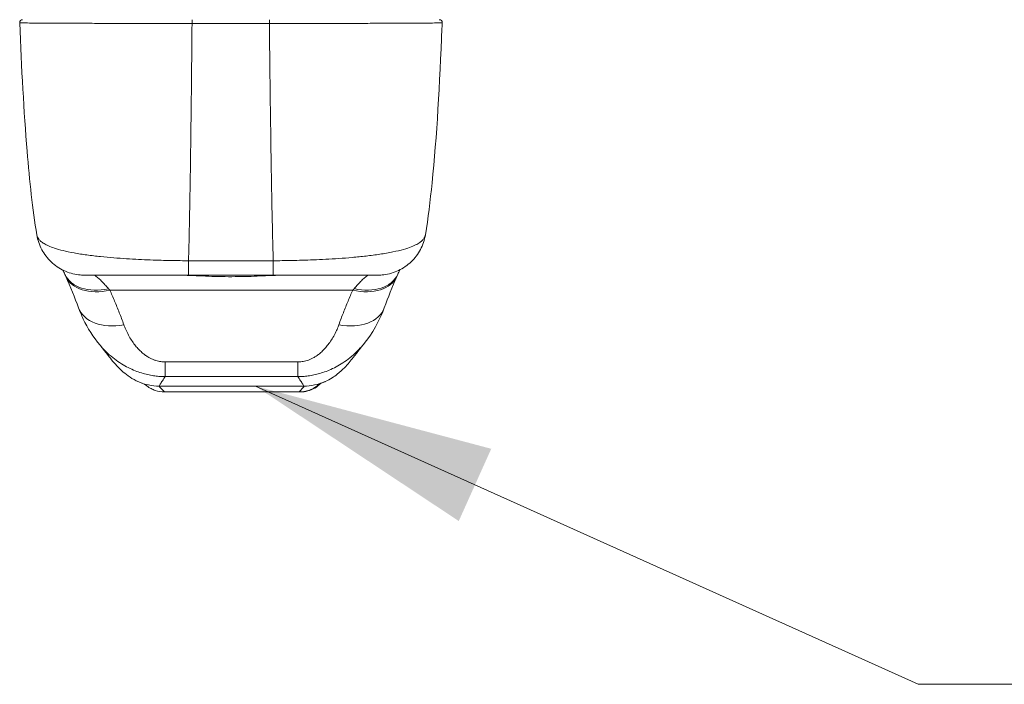
# Model space of a CAD drawing. Units: inches. Extents: x 6 to 163, y 3 to 99.
# Drawn here: x 60 to 64, y 89 to 91 of the extents above; entities that cross this region are included whole.
import ezdxf

# ---------------------------------------------------------------- set-up
doc = ezdxf.new("R2010")
doc.units = ezdxf.units.IN
doc.header["$LTSCALE"] = 10
doc.header["$MEASUREMENT"] = 0
for name, color, linetype, lineweight in [('Symbol (ANSI)', 7, 'Continuous', 5), ('Visible (ANSI)', 7, 'Continuous', 5), ('Visible Narrow (ANSI)', 7, 'Continuous', 5)]:
    doc.layers.add(name, color=color, linetype=linetype, lineweight=lineweight)
doc.styles.add('ROMANS', font='romans.shx')
doc.dimstyles.new('Default (ANSI)$7', dxfattribs={"dimscale": 10, "dimtxt": 0.1, "dimasz": 0.098425, "dimexe": 0.125, "dimexo": 0.0625, "dimgap": 0.031496, "dimtad": 0, "dimtih": 1, "dimtoh": 1, "dimrnd": 1e-08, "dimzin": 0, "dimdsep": 46, "dimtxsty": 'ROMANS', "dimcen": 0.09, "dimdle": 0.393701, "dimclrd": 256, "dimclre": 256, "dimclrt": 256, "dimadec": 0, "dimazin": 0, "dimtfac": 1, "dimtofl": 0, "dimtmove": 0, "dimatfit": 3, "dimfxl": 1, "dimtolj": 1, "dimtzin": 0, "dimlwd": -1, "dimlwe": -1, "dimarcsym": 0})

msp = doc.modelspace()

# ---------------------------------------------------------------- linework, layer by layer
at = {"layer": 'Visible (ANSI)'}
for p, q in [((60.8923, 89.7796), (61.4435, 89.7796)), ((61.4447, 89.7796), (61.4435, 89.7796)), ((61.4447, 89.7796), (61.4472, 89.7796))]:
    msp.add_line(p, q, dxfattribs=at)
for centre, start, end in [((60.3124, 91.2884), 90, 182.2758), ((62.0156, 91.2884), 357.7242, 90)]:
    msp.add_arc(centre, 0.0118, start, end, dxfattribs=at)
for centre, major_axis, ratio, start_param, end_param in [((61.5653, 90.881), (0, 0.9825), 0.001274, 4.10766, 4.107661), ((60.7264, 90.1899), (-0.1851, -0.067), 0.665998, 6.283184, 6.283223), ((61.6052, 90.1899), (0.1852, -0.0666), 0.666643, 6.283145, 6.283184)]:
    msp.add_ellipse(centre, major_axis=major_axis, ratio=ratio, start_param=start_param, end_param=end_param, dxfattribs=at)
for points in [[(60.3006, 91.2879), (60.3006, 91.2879), (60.3006, 91.2879), (60.3006, 91.2879)], [(62.0265, 91.2658), (62.0268, 91.2731), (62.0271, 91.2805), (62.0274, 91.2879)], [(60.3706, 90.4213), (60.3706, 90.4213), (60.3706, 90.4213), (60.3706, 90.4213)], [(61.9588, 90.4218), (61.9588, 90.4218), (61.9588, 90.4218), (61.9588, 90.4218)], [(60.4855, 90.2597), (60.4827, 90.2658), (60.4799, 90.2717), (60.4773, 90.2774)], [(60.4893, 90.2515), (60.488, 90.2543), (60.4868, 90.257), (60.4855, 90.2597)], [(61.8458, 90.2601), (61.8446, 90.2574), (61.8434, 90.2547), (61.8421, 90.2518)], [(61.8544, 90.2786), (61.8517, 90.2727), (61.8488, 90.2665), (61.8458, 90.2601)], [(60.5413, 90.1228), (60.5257, 90.1658), (60.5084, 90.2084), (60.4893, 90.2515)], [(60.6007, 90.2569), (60.6007, 90.2569), (60.6007, 90.2569), (60.6007, 90.2569)], [(61.7298, 90.2569), (61.7298, 90.2569), (61.7298, 90.2569), (61.7298, 90.2569)], [(61.8421, 90.2518), (61.8231, 90.2087), (61.8059, 90.1662), (61.7904, 90.1232)], [(61.7904, 90.1232), (61.7711, 90.0696), (61.7431, 90.0185), (61.7045, 89.9726)], [(60.6289, 89.9707), (60.6289, 89.9707), (60.6289, 89.9707), (60.6289, 89.9708)], [(61.7045, 89.9726), (61.7045, 89.9726), (61.7044, 89.9726), (61.7044, 89.9726)]]:
    msp.add_open_spline(points, degree=3, dxfattribs=at)
for points, knots in [([(60.3706, 90.4213), (60.3531, 90.5263), (60.341, 90.6404), (60.3176, 90.9246), (60.3081, 91.1027), (60.3006, 91.2879)], [0, 0, 0, 0, 1.138099, 1.138099, 2.63312, 2.63312, 2.63312, 2.63312]), ([(62.0265, 91.2658), (62.0172, 91.0384), (62.0052, 90.822), (61.9785, 90.5595), (61.9698, 90.4889), (61.9588, 90.4218)], [0, 0, 0, 0, 1.842844, 1.842844, 2.570914, 2.570914, 2.570914, 2.570914]), ([(60.5648, 90.2569), (60.557, 90.2569), (60.5491, 90.2574), (60.5206, 90.2608), (60.4999, 90.2667), (60.4621, 90.2845), (60.4444, 90.2966), (60.4141, 90.3254), (60.4011, 90.3424), (60.3812, 90.3796), (60.3742, 90.4003), (60.3706, 90.4213)], [0, 0, 0, 0, 0.0597793, 0.0597793, 0.2190973, 0.2190973, 0.3784192, 0.3784192, 0.5376338, 0.5376338, 0.6998376, 0.6998376, 0.6998376, 0.6998376]), ([(61.9588, 90.4218), (61.9554, 90.4008), (61.9484, 90.3802), (61.9286, 90.3429), (61.9156, 90.3258), (61.8854, 90.297), (61.8678, 90.2848), (61.83, 90.2669), (61.8094, 90.2609), (61.7806, 90.2574), (61.7726, 90.2569), (61.7646, 90.2569)], [0, 0, 0, 0, 0.1620878, 0.1620878, 0.3213067, 0.3213067, 0.4806284, 0.4806284, 0.6399464, 0.6399464, 0.701197, 0.701197, 0.701197, 0.701197]), ([(60.5648, 90.2569), (60.5648, 90.2569), (60.5648, 90.2569), (60.5648, 90.2569), (60.5649, 90.2569), (60.5652, 90.2569), (60.5658, 90.2569), (60.5663, 90.2569), (60.5672, 90.2569), (60.5684, 90.2569), (60.5696, 90.2569), (60.5712, 90.2569), (60.5732, 90.2569), (60.5753, 90.2569), (60.5778, 90.2569), (60.5809, 90.2569), (60.584, 90.2569), (60.5878, 90.2569), (60.5924, 90.2569), (60.597, 90.2569), (60.6024, 90.2569), (60.6088, 90.2569), (60.6153, 90.2569), (60.6228, 90.2569), (60.6317, 90.2569), (60.6407, 90.2569), (60.651, 90.2569), (60.6624, 90.2569), (60.6738, 90.2569), (60.6861, 90.2569), (60.6987, 90.2569), (60.7113, 90.2569), (60.7241, 90.2569), (60.7368, 90.2569), (60.7496, 90.2569), (60.7623, 90.2569), (60.7748, 90.2569), (60.7873, 90.2569), (60.7996, 90.2569), (60.8116, 90.2569), (60.8236, 90.2569), (60.8354, 90.2569), (60.8468, 90.2569), (60.8583, 90.2569), (60.8694, 90.2569), (60.8801, 90.2569), (60.8909, 90.2569), (60.9014, 90.2569), (60.9114, 90.2569), (60.9214, 90.2569), (60.9309, 90.2569), (60.9401, 90.2569), (60.9493, 90.2569), (60.9582, 90.2569), (60.9666, 90.2569), (60.9751, 90.2569), (60.9832, 90.2569), (60.9908, 90.2569)], [0.0907177, 0.0907177, 0.0907177, 0.0907177, 0.1, 0.1, 0.1, 0.15, 0.15, 0.15, 0.2, 0.2, 0.2, 0.25, 0.25, 0.25, 0.3, 0.3, 0.3, 0.35, 0.35, 0.35, 0.4, 0.4, 0.4, 0.45, 0.45, 0.45, 0.5, 0.5, 0.5, 0.55, 0.55, 0.55, 0.6, 0.6, 0.6, 0.65, 0.65, 0.65, 0.7, 0.7, 0.7, 0.75, 0.75, 0.75, 0.8, 0.8, 0.8, 0.85, 0.85, 0.85, 0.9, 0.9, 0.9, 0.95, 0.95, 0.95, 1, 1, 1, 1]), ([(60.9908, 90.2569), (60.9997, 90.2569), (61.0082, 90.2569), (61.0163, 90.2569), (61.0245, 90.2569), (61.0324, 90.2569), (61.04, 90.2569), (61.0476, 90.2569), (61.0549, 90.2569), (61.0619, 90.2569), (61.0689, 90.2569), (61.0757, 90.2569), (61.0821, 90.2569), (61.0885, 90.2569), (61.0947, 90.2569), (61.1006, 90.2569), (61.1064, 90.2569), (61.112, 90.2569), (61.1173, 90.2569), (61.1226, 90.2569), (61.1277, 90.2569), (61.1324, 90.2569), (61.1371, 90.2569), (61.1416, 90.2569), (61.1458, 90.2569), (61.1501, 90.2569), (61.1542, 90.2569), (61.1582, 90.2569), (61.1622, 90.2569), (61.1661, 90.2569), (61.1701, 90.2569), (61.1741, 90.2569), (61.1782, 90.2569), (61.1825, 90.2569), (61.1867, 90.2569), (61.1912, 90.2569), (61.1959, 90.2569), (61.2007, 90.2569), (61.2057, 90.2569), (61.211, 90.2569), (61.2163, 90.2569), (61.2218, 90.2569), (61.2277, 90.2569), (61.2335, 90.2569), (61.2397, 90.2569), (61.2461, 90.2569), (61.2525, 90.2569), (61.2593, 90.2569), (61.2663, 90.2569), (61.2733, 90.2569), (61.2805, 90.2569), (61.2881, 90.2569), (61.2957, 90.2569), (61.3035, 90.2569), (61.3117, 90.2569), (61.3198, 90.2569), (61.3283, 90.2569), (61.3371, 90.2569)], [0, 0, 0, 0, 0.0526316, 0.0526316, 0.0526316, 0.1052632, 0.1052632, 0.1052632, 0.1578947, 0.1578947, 0.1578947, 0.2105263, 0.2105263, 0.2105263, 0.2631579, 0.2631579, 0.2631579, 0.3157895, 0.3157895, 0.3157895, 0.3684211, 0.3684211, 0.3684211, 0.4210526, 0.4210526, 0.4210526, 0.4736842, 0.4736842, 0.4736842, 0.5263158, 0.5263158, 0.5263158, 0.5789474, 0.5789474, 0.5789474, 0.6315789, 0.6315789, 0.6315789, 0.6842105, 0.6842105, 0.6842105, 0.7368421, 0.7368421, 0.7368421, 0.7894737, 0.7894737, 0.7894737, 0.8421053, 0.8421053, 0.8421053, 0.8947368, 0.8947368, 0.8947368, 0.9473684, 0.9473684, 0.9473684, 1, 1, 1, 1]), ([(61.3371, 90.2569), (61.3451, 90.2569), (61.3535, 90.2569), (61.3624, 90.2569), (61.3713, 90.2569), (61.3805, 90.2569), (61.3902, 90.2569), (61.3999, 90.2569), (61.41, 90.2569), (61.4206, 90.2569), (61.4311, 90.2569), (61.4421, 90.2569), (61.4535, 90.2569), (61.4649, 90.2569), (61.4766, 90.2569), (61.4887, 90.2569), (61.5008, 90.2569), (61.5133, 90.2569), (61.526, 90.2569), (61.5387, 90.2569), (61.5518, 90.2569), (61.5649, 90.2569), (61.578, 90.2569), (61.5912, 90.2569), (61.6044, 90.2569), (61.6176, 90.2569), (61.6308, 90.2569), (61.6437, 90.2569), (61.6566, 90.2569), (61.6692, 90.2569), (61.6804, 90.2569), (61.6915, 90.2569), (61.7012, 90.2569), (61.7094, 90.2569), (61.7177, 90.2569), (61.7245, 90.2569), (61.7303, 90.2569), (61.736, 90.2569), (61.7407, 90.2569), (61.7447, 90.2569), (61.7486, 90.2569), (61.7517, 90.2569), (61.7542, 90.2569), (61.7567, 90.2569), (61.7586, 90.2569), (61.76, 90.2569), (61.7615, 90.2569), (61.7625, 90.2569), (61.7632, 90.2569), (61.7639, 90.2569), (61.7643, 90.2569), (61.7645, 90.2569), (61.7645, 90.2569), (61.7646, 90.2569), (61.7646, 90.2569)], [0, 0, 0, 0, 0.0526316, 0.0526316, 0.0526316, 0.1052632, 0.1052632, 0.1052632, 0.1578947, 0.1578947, 0.1578947, 0.2105263, 0.2105263, 0.2105263, 0.2631579, 0.2631579, 0.2631579, 0.3157895, 0.3157895, 0.3157895, 0.3684211, 0.3684211, 0.3684211, 0.4210526, 0.4210526, 0.4210526, 0.4736842, 0.4736842, 0.4736842, 0.5263158, 0.5263158, 0.5263158, 0.5789474, 0.5789474, 0.5789474, 0.6315789, 0.6315789, 0.6315789, 0.6842105, 0.6842105, 0.6842105, 0.7368421, 0.7368421, 0.7368421, 0.7894737, 0.7894737, 0.7894737, 0.8421053, 0.8421053, 0.8421053, 0.8947368, 0.8947368, 0.8947368, 0.9124959, 0.9124959, 0.9124959, 0.9124959]), ([(60.6289, 89.9708), (60.6006, 90.004), (60.5781, 90.0402), (60.5532, 90.0924), (60.5469, 90.1074), (60.5413, 90.1228)], [0, 0, 0, 0, 0.3575118, 0.3575118, 0.4986746, 0.4986746, 0.4986746, 0.4986746]), ([(60.7871, 89.8208), (60.7734, 89.8267), (60.7616, 89.8334), (60.7407, 89.8472), (60.7317, 89.8543), (60.7112, 89.872), (60.7016, 89.882), (60.6765, 89.9097), (60.6645, 89.9255), (60.643, 89.9533), (60.634, 89.9648), (60.6289, 89.9707)], [0, 0, 0, 0, 0.136355, 0.136355, 0.286256, 0.286256, 0.530956, 0.530956, 1.018506, 1.018506, 1.538851, 1.538851, 1.538851, 1.538851]), ([(61.7044, 89.9726), (61.6973, 89.9641), (61.6826, 89.9442), (61.6537, 89.9075), (61.6427, 89.8939), (61.6195, 89.8702), (61.6102, 89.8614), (61.5921, 89.8472), (61.5851, 89.8421), (61.5687, 89.8319), (61.5592, 89.8266), (61.5485, 89.8218)], [0, 0, 0, 0, 0.755136, 0.755136, 1.132624, 1.132624, 1.32968, 1.32968, 1.433174, 1.433174, 1.540426, 1.540426, 1.540426, 1.540426]), ([(60.8135, 89.8098), (60.8135, 89.8098), (60.8132, 89.81), (60.8118, 89.8108), (60.8175, 89.8076), (60.7871, 89.8208)], [0.861325, 0.861325, 0.861325, 0.861325, 1.320289, 1.320289, 2.739481, 2.739481, 2.739481, 2.739481]), ([(61.5485, 89.8218), (61.5206, 89.8094), (61.524, 89.8115), (61.5235, 89.8112), (61.5234, 89.8112), (61.5234, 89.8112)], [0, 0, 0, 0, 1.308756, 1.308756, 1.581719, 1.581719, 1.581719, 1.581719]), ([(60.8923, 89.7796), (60.8793, 89.7796), (60.866, 89.7819), (60.8481, 89.788), (60.8426, 89.7904), (60.8334, 89.7953), (60.8294, 89.7977), (60.8245, 89.801), (60.8231, 89.802), (60.8203, 89.8041), (60.8191, 89.805), (60.8172, 89.8065), (60.8165, 89.8071), (60.8151, 89.8083), (60.8146, 89.8088), (60.8138, 89.8095), (60.8135, 89.8097), (60.8133, 89.8099)], [0, 0, 0, 0, 0.0994996, 0.0994996, 0.1455542, 0.1455542, 0.1813681, 0.1813681, 0.1987001, 0.1987001, 0.2197206, 0.2197206, 0.2414846, 0.2414846, 0.277618, 0.277618, 0.3158704, 0.3158704, 0.3158704, 0.3158704]), ([(61.5315, 89.8151), (61.524, 89.8075), (61.4991, 89.788), (61.4678, 89.7796), (61.4472, 89.7796)], [0.4932831, 0.4932831, 0.4932831, 0.4932831, 0.6666667, 1, 1, 1, 1])]:
    msp.add_open_spline(points, degree=3, knots=knots, dxfattribs=at)
at = {"layer": 'Visible Narrow (ANSI)'}
for p, q in [((61.8227, 91.2857), (61.8227, 91.2857)), ((60.6691, 90.1956), (61.6618, 90.1956)), ((60.8713, 89.8035), (61.4619, 89.8035))]:
    msp.add_line(p, q, dxfattribs=at)
for centre, major_axis, ratio, start_param, end_param in [((61.0049, 91.2884), (0, 0.0118), 0.001246, 0, 1.866224), ((61.3212, 91.2884), (0, 0.0118), 0.001301, 0, 1.866224), ((60.9908, 90.4537), (0, -0.1969), 0.001127, 5.489535, 6.283185), ((61.3371, 90.4537), (0, -0.1969), 0.00142, 5.489535, 6.283185), ((61.5653, 90.8821), (0, 0.63), 0.001274, 3.618537, 3.618541), ((60.6639, 90.343), (-0.1784, -0.0833), 0.683273, 0, 1.261001), ((61.6673, 90.343), (0.1785, -0.0829), 0.684057, 5.01902, 6.283183), ((60.6692, 90.3312), (-0.18, -0.0797), 0.655545, 6.283185, 7.57042), ((61.0176, 90.2404), (0, 0.0197), 0.001276, 0.771324, 0.771359), ((61.5653, 90.882), (0, -0.63), 0.001274, 0.123736, 0.123737), ((61.662, 90.3312), (0.1801, -0.0794), 0.656322, 4.992863, 6.283186), ((60.6332, 89.9914), (-0.0882, 0.2612), 0.479503, 5.433394, 5.469107), ((61.6972, 89.9914), (-0.0881, -0.2613), 0.477392, 3.95474, 3.990452), ((60.7264, 90.1899), (-0.1851, -0.067), 0.665998, 0.00004, 1.333212), ((61.6052, 90.1899), (0.1852, -0.0666), 0.666643, 4.94676, 6.283144), ((60.8947, 90.0381), (0.0006, -0.1968), 0.004197, 5.472143, 6.180008), ((61.4372, 90.0381), (-0.0006, -0.1968), 0.001649, 0.10317, 0.811034)]:
    msp.add_ellipse(centre, major_axis=major_axis, ratio=ratio, start_param=start_param, end_param=end_param, dxfattribs=at)
for points, knots in [([(61.0049, 91.2849), (61.0032, 91.2849), (61.0013, 91.2849), (60.9993, 91.2849), (60.9973, 91.2849), (60.9951, 91.2849), (60.9928, 91.2849), (60.9927, 91.2849), (60.9927, 91.2849), (60.9927, 91.2849), (60.9904, 91.2849), (60.988, 91.2849), (60.9855, 91.2849), (60.9855, 91.2849), (60.9855, 91.2849), (60.9854, 91.2849), (60.9829, 91.2849), (60.9803, 91.2849), (60.9776, 91.285), (60.9776, 91.285), (60.9776, 91.285), (60.9775, 91.285), (60.9748, 91.285), (60.972, 91.285), (60.9692, 91.285), (60.9692, 91.285), (60.9691, 91.285), (60.9691, 91.285), (60.9662, 91.285), (60.9633, 91.285), (60.9603, 91.285), (60.9603, 91.285), (60.9602, 91.285), (60.9602, 91.285), (60.9572, 91.285), (60.954, 91.285), (60.9508, 91.285), (60.9507, 91.285), (60.9507, 91.285), (60.9507, 91.285), (60.9474, 91.285), (60.944, 91.285), (60.9403, 91.285), (60.9403, 91.285), (60.9403, 91.285), (60.9402, 91.285), (60.9366, 91.285), (60.9328, 91.285), (60.9287, 91.285), (60.9287, 91.285), (60.9286, 91.285), (60.9286, 91.285), (60.9245, 91.285), (60.9202, 91.285), (60.9156, 91.285), (60.9156, 91.285), (60.9155, 91.285), (60.9155, 91.285), (60.9109, 91.285), (60.906, 91.285), (60.9007, 91.285), (60.9007, 91.285), (60.9006, 91.285), (60.9006, 91.285), (60.8953, 91.285), (60.8897, 91.285), (60.8837, 91.285), (60.8837, 91.285), (60.8836, 91.285), (60.8836, 91.285), (60.8776, 91.285), (60.8713, 91.285), (60.8648, 91.285), (60.8648, 91.285), (60.8647, 91.285), (60.8647, 91.285), (60.8581, 91.285), (60.8514, 91.285), (60.8443, 91.285), (60.8443, 91.285), (60.8442, 91.285), (60.8442, 91.285), (60.8371, 91.285), (60.8297, 91.285), (60.8222, 91.285), (60.8221, 91.285), (60.8221, 91.285), (60.822, 91.285), (60.8144, 91.285), (60.8066, 91.2851), (60.7985, 91.2851), (60.7984, 91.2851), (60.7984, 91.2851), (60.7983, 91.2851), (60.7902, 91.2851), (60.7818, 91.2851), (60.7731, 91.2851), (60.773, 91.2851), (60.773, 91.2851), (60.7729, 91.2851), (60.7642, 91.2851), (60.7551, 91.2851), (60.7457, 91.2851), (60.7457, 91.2851), (60.7457, 91.2851), (60.7456, 91.2851), (60.7362, 91.2851), (60.7265, 91.2851), (60.7164, 91.2852), (60.7164, 91.2852), (60.7163, 91.2852), (60.7163, 91.2852), (60.7062, 91.2852), (60.6957, 91.2852), (60.6849, 91.2852), (60.6848, 91.2852), (60.6848, 91.2852), (60.6847, 91.2852), (60.6739, 91.2852), (60.6627, 91.2852), (60.651, 91.2853), (60.651, 91.2853), (60.651, 91.2853), (60.6509, 91.2853), (60.6393, 91.2853), (60.6273, 91.2853), (60.615, 91.2853), (60.615, 91.2853), (60.615, 91.2853), (60.615, 91.2853), (60.6027, 91.2854), (60.5901, 91.2854), (60.5773, 91.2854), (60.5772, 91.2854), (60.5772, 91.2854), (60.5772, 91.2854), (60.5644, 91.2855), (60.5513, 91.2855), (60.538, 91.2855), (60.538, 91.2855), (60.5379, 91.2855), (60.5379, 91.2855), (60.5246, 91.2856), (60.511, 91.2856), (60.4973, 91.2857), (60.4973, 91.2857), (60.4973, 91.2857), (60.4973, 91.2857), (60.4835, 91.2857), (60.4697, 91.2858), (60.4559, 91.2859), (60.4559, 91.2859), (60.4559, 91.2859), (60.4559, 91.2859), (60.442, 91.2859), (60.4283, 91.286), (60.4161, 91.2861), (60.4161, 91.2861), (60.4161, 91.2861), (60.4161, 91.2861), (60.4038, 91.2861), (60.393, 91.2862), (60.3835, 91.2863), (60.3835, 91.2863), (60.3835, 91.2863), (60.3835, 91.2863), (60.374, 91.2864), (60.3659, 91.2864), (60.3587, 91.2865), (60.3587, 91.2865), (60.3587, 91.2865), (60.3587, 91.2865), (60.3516, 91.2866), (60.3456, 91.2866), (60.3403, 91.2867), (60.3403, 91.2867), (60.3403, 91.2867), (60.3403, 91.2867), (60.335, 91.2868), (60.3305, 91.2868), (60.3267, 91.2869), (60.3267, 91.2869), (60.3267, 91.2869), (60.3267, 91.2869), (60.3228, 91.287), (60.3196, 91.287), (60.3168, 91.2871), (60.3168, 91.2871), (60.3168, 91.2871), (60.3168, 91.2871), (60.3141, 91.2872), (60.3118, 91.2872), (60.3099, 91.2873), (60.3099, 91.2873), (60.3099, 91.2873), (60.3099, 91.2873), (60.308, 91.2873), (60.3065, 91.2874), (60.3053, 91.2875), (60.3053, 91.2875), (60.3053, 91.2875), (60.3053, 91.2875), (60.304, 91.2875), (60.3031, 91.2876), (60.3024, 91.2876), (60.3024, 91.2876), (60.3024, 91.2876), (60.3024, 91.2876), (60.3017, 91.2877), (60.3013, 91.2877), (60.301, 91.2878), (60.301, 91.2878), (60.301, 91.2878), (60.301, 91.2878), (60.3007, 91.2878), (60.3006, 91.2879), (60.3006, 91.2879)], [0, 0, 0, 0, 0.0266821, 0.0266821, 0.0266821, 0.0537236, 0.0537236, 0.0537236, 0.0540541, 0.0540541, 0.0540541, 0.0807638, 0.0807638, 0.0807638, 0.0810811, 0.0810811, 0.0810811, 0.1078045, 0.1078045, 0.1078045, 0.1081081, 0.1081081, 0.1081081, 0.1348444, 0.1348444, 0.1348444, 0.1351351, 0.1351351, 0.1351351, 0.1618839, 0.1618839, 0.1618839, 0.1621622, 0.1621622, 0.1621622, 0.1889244, 0.1889244, 0.1889244, 0.1891892, 0.1891892, 0.1891892, 0.2159652, 0.2159652, 0.2159652, 0.2162162, 0.2162162, 0.2162162, 0.243006, 0.243006, 0.243006, 0.2432432, 0.2432432, 0.2432432, 0.2700466, 0.2700466, 0.2700466, 0.2702703, 0.2702703, 0.2702703, 0.2970878, 0.2970878, 0.2970878, 0.2972973, 0.2972973, 0.2972973, 0.3241293, 0.3241293, 0.3241293, 0.3243243, 0.3243243, 0.3243243, 0.3511695, 0.3511695, 0.3511695, 0.3513514, 0.3513514, 0.3513514, 0.3782099, 0.3782099, 0.3782099, 0.3783784, 0.3783784, 0.3783784, 0.4052505, 0.4052505, 0.4052505, 0.4054054, 0.4054054, 0.4054054, 0.4322909, 0.4322909, 0.4322909, 0.4324324, 0.4324324, 0.4324324, 0.4593316, 0.4593316, 0.4593316, 0.4594595, 0.4594595, 0.4594595, 0.4863722, 0.4863722, 0.4863722, 0.4864865, 0.4864865, 0.4864865, 0.5134128, 0.5134128, 0.5134128, 0.5135135, 0.5135135, 0.5135135, 0.5404535, 0.5404535, 0.5404535, 0.5405405, 0.5405405, 0.5405405, 0.5674942, 0.5674942, 0.5674942, 0.5675676, 0.5675676, 0.5675676, 0.5945348, 0.5945348, 0.5945348, 0.5945946, 0.5945946, 0.5945946, 0.6215754, 0.6215754, 0.6215754, 0.6216216, 0.6216216, 0.6216216, 0.648616, 0.648616, 0.648616, 0.6486486, 0.6486486, 0.6486486, 0.6756567, 0.6756567, 0.6756567, 0.6756757, 0.6756757, 0.6756757, 0.7026974, 0.7026974, 0.7026974, 0.7027027, 0.7027027, 0.7027027, 0.7297297, 0.7297297, 0.7297297, 0.7297378, 0.7297378, 0.7297378, 0.7567568, 0.7567568, 0.7567568, 0.7567785, 0.7567785, 0.7567785, 0.7837838, 0.7837838, 0.7837838, 0.7838193, 0.7838193, 0.7838193, 0.8108108, 0.8108108, 0.8108108, 0.8108599, 0.8108599, 0.8108599, 0.8378378, 0.8378378, 0.8378378, 0.8379005, 0.8379005, 0.8379005, 0.8648649, 0.8648649, 0.8648649, 0.8649412, 0.8649412, 0.8649412, 0.8918919, 0.8918919, 0.8918919, 0.8919818, 0.8919818, 0.8919818, 0.9189189, 0.9189189, 0.9189189, 0.9190223, 0.9190223, 0.9190223, 0.9459459, 0.9459459, 0.9459459, 0.946063, 0.946063, 0.946063, 0.972973, 0.972973, 0.972973, 0.9731035, 0.9731035, 0.9731035, 0.9982359, 0.9982359, 0.9982359, 0.9982359]), ([(60.9907, 90.3157), (60.9917, 90.3556), (60.9927, 90.3981), (60.9937, 90.4432), (60.9946, 90.4882), (60.9955, 90.5358), (60.9964, 90.586), (60.9973, 90.6361), (60.9981, 90.6889), (60.9989, 90.7442), (60.9997, 90.7994), (61.0004, 90.8571), (61.0011, 90.9148), (61.0018, 90.9724), (61.0025, 91.0298), (61.0031, 91.091), (61.0037, 91.1523), (61.0043, 91.2173), (61.0049, 91.2849)], [0, 0, 0, 0, 0.166667, 0.166667, 0.166667, 0.333333, 0.333333, 0.333333, 0.5, 0.5, 0.5, 0.666667, 0.666667, 0.666667, 0.833333, 0.833333, 0.833333, 1, 1, 1, 1]), ([(61.3212, 91.2849), (61.3132, 91.2849), (61.3056, 91.2849), (61.2984, 91.2849), (61.2912, 91.2849), (61.2844, 91.2849), (61.2779, 91.2849), (61.2714, 91.2849), (61.2653, 91.2849), (61.2594, 91.2849), (61.2536, 91.2849), (61.248, 91.2849), (61.2427, 91.2849), (61.2374, 91.2849), (61.2324, 91.2849), (61.2276, 91.2849), (61.2227, 91.2849), (61.2181, 91.2849), (61.2138, 91.2849), (61.2094, 91.2849), (61.2052, 91.2849), (61.2012, 91.2849), (61.1972, 91.2849), (61.1935, 91.2849), (61.1898, 91.2849), (61.1861, 91.2849), (61.1825, 91.2849), (61.1787, 91.2849), (61.175, 91.2849), (61.1711, 91.2849), (61.167, 91.2849), (61.1629, 91.2849), (61.1586, 91.2849), (61.1546, 91.2849), (61.1505, 91.2849), (61.1468, 91.2849), (61.1431, 91.2849), (61.1393, 91.2849), (61.1357, 91.2849), (61.1319, 91.2849), (61.1281, 91.2849), (61.1242, 91.2849), (61.12, 91.2849), (61.1159, 91.2849), (61.1115, 91.2849), (61.107, 91.2849), (61.1025, 91.2849), (61.0978, 91.2849), (61.093, 91.2849), (61.0882, 91.2849), (61.0831, 91.2849), (61.0779, 91.2849), (61.0727, 91.2849), (61.0673, 91.2849), (61.0617, 91.2849), (61.0561, 91.2849), (61.0503, 91.2849), (61.0442, 91.2849), (61.0382, 91.2849), (61.032, 91.2849), (61.0254, 91.2849), (61.0189, 91.2849), (61.0121, 91.2849), (61.0049, 91.2849)], [0, 0, 0, 0, 0.047619, 0.047619, 0.047619, 0.095238, 0.095238, 0.095238, 0.142857, 0.142857, 0.142857, 0.190476, 0.190476, 0.190476, 0.238095, 0.238095, 0.238095, 0.285714, 0.285714, 0.285714, 0.333333, 0.333333, 0.333333, 0.380952, 0.380952, 0.380952, 0.428571, 0.428571, 0.428571, 0.47619, 0.47619, 0.47619, 0.52381, 0.52381, 0.52381, 0.571429, 0.571429, 0.571429, 0.619048, 0.619048, 0.619048, 0.666667, 0.666667, 0.666667, 0.714286, 0.714286, 0.714286, 0.761905, 0.761905, 0.761905, 0.809524, 0.809524, 0.809524, 0.857143, 0.857143, 0.857143, 0.904762, 0.904762, 0.904762, 0.952381, 0.952381, 0.952381, 1, 1, 1, 1]), ([(62.0274, 91.2879), (62.0274, 91.2879), (62.0272, 91.2878), (62.0269, 91.2878), (62.0266, 91.2877), (62.0261, 91.2877), (62.0254, 91.2876), (62.0247, 91.2876), (62.0238, 91.2875), (62.0225, 91.2875), (62.0213, 91.2874), (62.0198, 91.2874), (62.0179, 91.2873), (62.016, 91.2872), (62.0137, 91.2872), (62.011, 91.2871), (62.0083, 91.287), (62.0051, 91.287), (62.0013, 91.2869), (61.9976, 91.2869), (61.9932, 91.2868), (61.9882, 91.2867), (61.9831, 91.2867), (61.9774, 91.2866), (61.9708, 91.2865), (61.9642, 91.2865), (61.9567, 91.2864), (61.9482, 91.2863), (61.9397, 91.2863), (61.93, 91.2862), (61.9189, 91.2861), (61.9077, 91.286), (61.8951, 91.286), (61.8813, 91.2859), (61.8675, 91.2858), (61.8525, 91.2858), (61.8377, 91.2857), (61.8229, 91.2857), (61.8084, 91.2856), (61.7942, 91.2856), (61.7801, 91.2855), (61.7664, 91.2855), (61.7529, 91.2854), (61.7395, 91.2854), (61.7265, 91.2854), (61.7138, 91.2853), (61.7011, 91.2853), (61.6887, 91.2853), (61.6768, 91.2853), (61.6649, 91.2852), (61.6534, 91.2852), (61.6423, 91.2852), (61.6312, 91.2852), (61.6206, 91.2852), (61.6103, 91.2852), (61.6, 91.2851), (61.5902, 91.2851), (61.5807, 91.2851), (61.5712, 91.2851), (61.562, 91.2851), (61.5532, 91.2851), (61.5444, 91.2851), (61.5359, 91.2851), (61.5277, 91.2851), (61.5195, 91.2851), (61.5116, 91.285), (61.5039, 91.285), (61.4963, 91.285), (61.4889, 91.285), (61.4818, 91.285), (61.4747, 91.285), (61.4678, 91.285), (61.4613, 91.285), (61.4547, 91.285), (61.4483, 91.285), (61.4424, 91.285), (61.4364, 91.285), (61.4307, 91.285), (61.4254, 91.285), (61.4201, 91.285), (61.4152, 91.285), (61.4105, 91.285), (61.4059, 91.285), (61.4015, 91.285), (61.3974, 91.285), (61.3933, 91.285), (61.3894, 91.285), (61.3858, 91.285), (61.3821, 91.285), (61.3786, 91.285), (61.3753, 91.285), (61.372, 91.285), (61.3689, 91.285), (61.3658, 91.285), (61.3628, 91.285), (61.3598, 91.285), (61.3569, 91.285), (61.354, 91.285), (61.3512, 91.285), (61.3485, 91.285), (61.3458, 91.2849), (61.3432, 91.2849), (61.3406, 91.2849), (61.3381, 91.2849), (61.3357, 91.2849), (61.3334, 91.2849), (61.3311, 91.2849), (61.3289, 91.2849), (61.3269, 91.2849), (61.3249, 91.2849), (61.323, 91.2849), (61.3212, 91.2849)], [0, 0, 0, 0, 0.027027, 0.027027, 0.027027, 0.054054, 0.054054, 0.054054, 0.081081, 0.081081, 0.081081, 0.108108, 0.108108, 0.108108, 0.135135, 0.135135, 0.135135, 0.162162, 0.162162, 0.162162, 0.189189, 0.189189, 0.189189, 0.216216, 0.216216, 0.216216, 0.243243, 0.243243, 0.243243, 0.27027, 0.27027, 0.27027, 0.297297, 0.297297, 0.297297, 0.324324, 0.324324, 0.324324, 0.351351, 0.351351, 0.351351, 0.378378, 0.378378, 0.378378, 0.405405, 0.405405, 0.405405, 0.432432, 0.432432, 0.432432, 0.459459, 0.459459, 0.459459, 0.486486, 0.486486, 0.486486, 0.513514, 0.513514, 0.513514, 0.540541, 0.540541, 0.540541, 0.567568, 0.567568, 0.567568, 0.594595, 0.594595, 0.594595, 0.621622, 0.621622, 0.621622, 0.648649, 0.648649, 0.648649, 0.675676, 0.675676, 0.675676, 0.702703, 0.702703, 0.702703, 0.72973, 0.72973, 0.72973, 0.756757, 0.756757, 0.756757, 0.783784, 0.783784, 0.783784, 0.810811, 0.810811, 0.810811, 0.837838, 0.837838, 0.837838, 0.864865, 0.864865, 0.864865, 0.891892, 0.891892, 0.891892, 0.918919, 0.918919, 0.918919, 0.945946, 0.945946, 0.945946, 0.972973, 0.972973, 0.972973, 1, 1, 1, 1]), ([(61.3369, 90.3157), (61.3358, 90.3556), (61.3347, 90.3981), (61.3336, 90.4432), (61.3326, 90.4882), (61.3316, 90.5358), (61.3306, 90.586), (61.3297, 90.6361), (61.3287, 90.6889), (61.3279, 90.7442), (61.327, 90.7994), (61.3262, 90.8571), (61.3254, 90.9148), (61.3246, 90.9724), (61.3239, 91.0298), (61.3232, 91.091), (61.3225, 91.1523), (61.3219, 91.2173), (61.3212, 91.2849)], [0, 0, 0, 0, 0.166667, 0.166667, 0.166667, 0.333333, 0.333333, 0.333333, 0.5, 0.5, 0.5, 0.666667, 0.666667, 0.666667, 0.833333, 0.833333, 0.833333, 1, 1, 1, 1]), ([(60.3706, 90.4213), (60.3707, 90.4208), (60.3708, 90.4204), (60.3709, 90.4199), (60.3709, 90.4199), (60.3709, 90.4199), (60.3709, 90.4199), (60.3715, 90.4173), (60.3723, 90.4147), (60.3736, 90.4119), (60.3736, 90.4119), (60.3736, 90.4119), (60.3736, 90.4119), (60.3749, 90.4091), (60.3766, 90.4063), (60.3789, 90.4034), (60.3789, 90.4034), (60.3789, 90.4034), (60.3789, 90.4034), (60.3812, 90.4005), (60.3839, 90.3977), (60.3874, 90.3947), (60.3874, 90.3947), (60.3874, 90.3947), (60.3874, 90.3947), (60.3909, 90.3918), (60.395, 90.3888), (60.4001, 90.3857), (60.4001, 90.3857), (60.4001, 90.3857), (60.4001, 90.3857), (60.4052, 90.3826), (60.4112, 90.3794), (60.4183, 90.3762), (60.4183, 90.3762), (60.4183, 90.3762), (60.4183, 90.3762), (60.4255, 90.373), (60.4337, 90.3699), (60.4435, 90.3667), (60.4435, 90.3667), (60.4435, 90.3667), (60.4435, 90.3667), (60.4533, 90.3635), (60.4645, 90.3602), (60.4778, 90.357), (60.4778, 90.357), (60.4778, 90.357), (60.4778, 90.357), (60.491, 90.3537), (60.5063, 90.3505), (60.5229, 90.3475), (60.5229, 90.3475), (60.5229, 90.3475), (60.523, 90.3475), (60.5396, 90.3444), (60.5574, 90.3417), (60.5756, 90.3392), (60.5756, 90.3392), (60.5756, 90.3392), (60.5756, 90.3392), (60.5938, 90.3367), (60.6121, 90.3346), (60.6304, 90.3327), (60.6304, 90.3327), (60.6304, 90.3327), (60.6304, 90.3327), (60.6487, 90.3307), (60.6669, 90.3291), (60.6847, 90.3276), (60.6847, 90.3276), (60.6847, 90.3276), (60.6847, 90.3276), (60.7025, 90.3262), (60.7199, 90.325), (60.7369, 90.3239), (60.7369, 90.3239), (60.737, 90.3239), (60.737, 90.3239), (60.754, 90.3228), (60.7706, 90.3219), (60.7868, 90.3211), (60.7869, 90.3211), (60.7869, 90.3211), (60.7869, 90.3211), (60.8031, 90.3202), (60.8188, 90.3196), (60.834, 90.319), (60.834, 90.319), (60.834, 90.319), (60.8341, 90.319), (60.8493, 90.3184), (60.864, 90.3179), (60.8781, 90.3175), (60.8781, 90.3175), (60.8782, 90.3175), (60.8782, 90.3175), (60.8923, 90.3171), (60.9059, 90.3168), (60.9189, 90.3166), (60.9189, 90.3166), (60.9189, 90.3166), (60.9189, 90.3166), (60.932, 90.3163), (60.9445, 90.3161), (60.9565, 90.316), (60.9565, 90.316), (60.9565, 90.316), (60.9566, 90.316), (60.9686, 90.3158), (60.9801, 90.3157), (60.9907, 90.3157)], [0.090722, 0.090722, 0.090722, 0.090722, 0.0998075, 0.0998075, 0.0998075, 0.1, 0.1, 0.1, 0.1498263, 0.1498263, 0.1498263, 0.15, 0.15, 0.15, 0.1998418, 0.1998418, 0.1998418, 0.2, 0.2, 0.2, 0.2498601, 0.2498601, 0.2498601, 0.25, 0.25, 0.25, 0.2998778, 0.2998778, 0.2998778, 0.3, 0.3, 0.3, 0.3498939, 0.3498939, 0.3498939, 0.35, 0.35, 0.35, 0.399912, 0.399912, 0.399912, 0.4, 0.4, 0.4, 0.4499303, 0.4499303, 0.4499303, 0.45, 0.45, 0.45, 0.4999478, 0.4999478, 0.4999478, 0.5, 0.5, 0.5, 0.5499645, 0.5499645, 0.5499645, 0.55, 0.55, 0.55, 0.5999816, 0.5999816, 0.5999816, 0.6, 0.6, 0.6, 0.6499987, 0.6499987, 0.6499987, 0.65, 0.65, 0.65, 0.7, 0.7, 0.7, 0.7000161, 0.7000161, 0.7000161, 0.75, 0.75, 0.75, 0.7500335, 0.7500335, 0.7500335, 0.8, 0.8, 0.8, 0.8000508, 0.8000508, 0.8000508, 0.85, 0.85, 0.85, 0.8500682, 0.8500682, 0.8500682, 0.9, 0.9, 0.9, 0.9000857, 0.9000857, 0.9000857, 0.95, 0.95, 0.95, 0.9501023, 0.9501023, 0.9501023, 1, 1, 1, 1]), ([(61.3369, 90.3157), (61.3479, 90.3157), (61.3601, 90.3158), (61.3727, 90.316), (61.3853, 90.3161), (61.3984, 90.3163), (61.4121, 90.3166), (61.4258, 90.3169), (61.4402, 90.3173), (61.4551, 90.3177), (61.47, 90.3181), (61.4856, 90.3187), (61.5016, 90.3193), (61.5177, 90.3199), (61.5344, 90.3207), (61.5515, 90.3216), (61.5686, 90.3225), (61.5863, 90.3235), (61.6044, 90.3248), (61.6224, 90.326), (61.641, 90.3274), (61.6597, 90.329), (61.6784, 90.3307), (61.6973, 90.3325), (61.7162, 90.3347), (61.7351, 90.3368), (61.754, 90.3393), (61.7727, 90.3421), (61.7914, 90.3449), (61.8099, 90.3481), (61.8262, 90.3515), (61.8426, 90.3549), (61.857, 90.3584), (61.8693, 90.3619), (61.8817, 90.3654), (61.892, 90.3688), (61.9008, 90.3723), (61.9097, 90.3757), (61.9171, 90.3792), (61.9233, 90.3826), (61.9295, 90.3859), (61.9345, 90.3892), (61.9387, 90.3924), (61.9429, 90.3956), (61.9462, 90.3987), (61.9488, 90.4017), (61.9515, 90.4048), (61.9535, 90.4078), (61.955, 90.4107), (61.9565, 90.4136), (61.9576, 90.4164), (61.9582, 90.4191), (61.9585, 90.42), (61.9587, 90.4209), (61.9588, 90.4218)], [0, 0, 0, 0, 0.0526316, 0.0526316, 0.0526316, 0.1052632, 0.1052632, 0.1052632, 0.1578947, 0.1578947, 0.1578947, 0.2105263, 0.2105263, 0.2105263, 0.2631579, 0.2631579, 0.2631579, 0.3157895, 0.3157895, 0.3157895, 0.3684211, 0.3684211, 0.3684211, 0.4210526, 0.4210526, 0.4210526, 0.4736842, 0.4736842, 0.4736842, 0.5263158, 0.5263158, 0.5263158, 0.5789474, 0.5789474, 0.5789474, 0.6315789, 0.6315789, 0.6315789, 0.6842105, 0.6842105, 0.6842105, 0.7368421, 0.7368421, 0.7368421, 0.7894737, 0.7894737, 0.7894737, 0.8421053, 0.8421053, 0.8421053, 0.8947368, 0.8947368, 0.8947368, 0.9125042, 0.9125042, 0.9125042, 0.9125042]), ([(60.9907, 90.3157), (60.9995, 90.3157), (61.008, 90.3157), (61.0161, 90.3157), (61.0243, 90.3157), (61.0322, 90.3157), (61.0398, 90.3157), (61.0473, 90.3157), (61.0546, 90.3157), (61.0616, 90.3157), (61.0686, 90.3157), (61.0754, 90.3157), (61.0818, 90.3157), (61.0882, 90.3157), (61.0944, 90.3157), (61.1002, 90.3157), (61.1061, 90.3157), (61.1116, 90.3157), (61.1169, 90.3157), (61.1223, 90.3157), (61.1273, 90.3157), (61.132, 90.3157), (61.1368, 90.3157), (61.1412, 90.3157), (61.1455, 90.3157), (61.1498, 90.3157), (61.1539, 90.3157), (61.1579, 90.3157), (61.162, 90.3157), (61.166, 90.3157), (61.17, 90.3157), (61.174, 90.3157), (61.1782, 90.3157), (61.1824, 90.3157), (61.1867, 90.3157), (61.1912, 90.3157), (61.1959, 90.3157), (61.2007, 90.3157), (61.2057, 90.3157), (61.211, 90.3157), (61.2163, 90.3157), (61.2218, 90.3157), (61.2277, 90.3157), (61.2335, 90.3157), (61.2396, 90.3157), (61.246, 90.3157), (61.2525, 90.3157), (61.2592, 90.3157), (61.2662, 90.3157), (61.2732, 90.3157), (61.2804, 90.3157), (61.288, 90.3157), (61.2955, 90.3157), (61.3033, 90.3157), (61.3115, 90.3157), (61.3197, 90.3157), (61.3281, 90.3157), (61.3369, 90.3157)], [0, 0, 0, 0, 0.052632, 0.052632, 0.052632, 0.105263, 0.105263, 0.105263, 0.157895, 0.157895, 0.157895, 0.210526, 0.210526, 0.210526, 0.263158, 0.263158, 0.263158, 0.315789, 0.315789, 0.315789, 0.368421, 0.368421, 0.368421, 0.421053, 0.421053, 0.421053, 0.473684, 0.473684, 0.473684, 0.526316, 0.526316, 0.526316, 0.578947, 0.578947, 0.578947, 0.631579, 0.631579, 0.631579, 0.684211, 0.684211, 0.684211, 0.736842, 0.736842, 0.736842, 0.789474, 0.789474, 0.789474, 0.842105, 0.842105, 0.842105, 0.894737, 0.894737, 0.894737, 0.947368, 0.947368, 0.947368, 1, 1, 1, 1]), ([(60.6637, 90.2015), (60.6618, 90.2036), (60.6598, 90.2057), (60.6578, 90.2078), (60.6559, 90.21), (60.654, 90.2121), (60.652, 90.2142), (60.6501, 90.2163), (60.6481, 90.2185), (60.6461, 90.2206), (60.6441, 90.2228), (60.6421, 90.225), (60.64, 90.2272), (60.638, 90.2294), (60.6359, 90.2316), (60.6337, 90.2338), (60.6316, 90.2359), (60.6294, 90.2381), (60.6272, 90.2402), (60.625, 90.2423), (60.6228, 90.2444), (60.6205, 90.2463), (60.6183, 90.2482), (60.616, 90.25), (60.6138, 90.2516), (60.6115, 90.2531), (60.6093, 90.2545), (60.6071, 90.2554), (60.6049, 90.2563), (60.6028, 90.2569), (60.6007, 90.2569)], [0, 0, 0, 0, 0.1, 0.1, 0.1, 0.2, 0.2, 0.2, 0.3, 0.3, 0.3, 0.4, 0.4, 0.4, 0.5, 0.5, 0.5, 0.6, 0.6, 0.6, 0.7, 0.7, 0.7, 0.8, 0.8, 0.8, 0.9, 0.9, 0.9, 0.9999692, 0.9999692, 0.9999692, 0.9999692]), ([(61.3958, 90.2569), (61.3864, 90.2569), (61.376, 90.2567), (61.3645, 90.2564), (61.353, 90.2561), (61.3403, 90.2557), (61.3266, 90.2551), (61.3129, 90.2545), (61.2982, 90.2539), (61.2827, 90.2533), (61.2671, 90.2526), (61.2508, 90.252), (61.2338, 90.2515), (61.2168, 90.251), (61.1992, 90.2507), (61.1814, 90.2506), (61.1635, 90.2504), (61.1453, 90.2505), (61.1272, 90.2508), (61.109, 90.2511), (61.0909, 90.2516), (61.0731, 90.2523), (61.0553, 90.2529), (61.0379, 90.2537), (61.0213, 90.2544), (61.0047, 90.2551), (60.9888, 90.2557), (60.9743, 90.2562), (60.9599, 90.2566), (60.9468, 90.2569), (60.9347, 90.2569)], [0, 0, 0, 0, 0.1, 0.1, 0.1, 0.2, 0.2, 0.2, 0.3, 0.3, 0.3, 0.4, 0.4, 0.4, 0.5, 0.5, 0.5, 0.6, 0.6, 0.6, 0.7, 0.7, 0.7, 0.8, 0.8, 0.8, 0.9, 0.9, 0.9, 1, 1, 1, 1]), ([(61.7298, 90.2569), (61.7277, 90.2569), (61.7256, 90.2563), (61.7235, 90.2554), (61.7213, 90.2545), (61.7191, 90.2531), (61.7168, 90.2516), (61.7146, 90.25), (61.7123, 90.2482), (61.7101, 90.2463), (61.7079, 90.2444), (61.7056, 90.2423), (61.7034, 90.2402), (61.7013, 90.2381), (61.6991, 90.2359), (61.697, 90.2337), (61.6948, 90.2315), (61.6928, 90.2293), (61.6907, 90.2271), (61.6887, 90.2249), (61.6866, 90.2228), (61.6847, 90.2206), (61.6827, 90.2184), (61.6807, 90.2163), (61.6788, 90.2142), (61.6768, 90.2121), (61.6749, 90.2099), (61.673, 90.2078), (61.671, 90.2057), (61.6691, 90.2036), (61.6671, 90.2015)], [0.0000309, 0.0000309, 0.0000309, 0.0000309, 0.1, 0.1, 0.1, 0.2, 0.2, 0.2, 0.3, 0.3, 0.3, 0.4, 0.4, 0.4, 0.5, 0.5, 0.5, 0.6, 0.6, 0.6, 0.7, 0.7, 0.7, 0.8, 0.8, 0.8, 0.9, 0.9, 0.9, 1, 1, 1, 1]), ([(60.7262, 90.0543), (60.7201, 90.071), (60.714, 90.0874), (60.7077, 90.1034), (60.7014, 90.1195), (60.695, 90.1352), (60.6885, 90.1505), (60.6821, 90.1659), (60.6756, 90.1809), (60.6691, 90.1956)], [0, 0, 0, 0, 0.333333, 0.333333, 0.333333, 0.666667, 0.666667, 0.666667, 1, 1, 1, 1]), ([(61.6618, 90.1956), (61.6553, 90.1809), (61.6488, 90.1659), (61.6424, 90.1505), (61.636, 90.1352), (61.6297, 90.1195), (61.6234, 90.1034), (61.6172, 90.0874), (61.611, 90.071), (61.605, 90.0543)], [0, 0, 0, 0, 0.333333, 0.333333, 0.333333, 0.666667, 0.666667, 0.666667, 1, 1, 1, 1]), ([(60.8945, 89.9025), (60.8919, 89.9025), (60.8892, 89.9025), (60.8863, 89.9027), (60.8834, 89.9029), (60.8804, 89.9032), (60.8773, 89.9037), (60.8741, 89.9041), (60.8708, 89.9047), (60.8674, 89.9055), (60.864, 89.9062), (60.8605, 89.9071), (60.8568, 89.9083), (60.8532, 89.9094), (60.8494, 89.9107), (60.8456, 89.9123), (60.8417, 89.9138), (60.8378, 89.9156), (60.8338, 89.9177), (60.8298, 89.9197), (60.8257, 89.9221), (60.8216, 89.9247), (60.8174, 89.9273), (60.8133, 89.9302), (60.8091, 89.9335), (60.8048, 89.9367), (60.8006, 89.9403), (60.7964, 89.9442), (60.7922, 89.9481), (60.7879, 89.9524), (60.7837, 89.957), (60.7794, 89.9617), (60.7751, 89.9668), (60.7708, 89.9724), (60.7665, 89.978), (60.7621, 89.9841), (60.7578, 89.9908), (60.7535, 89.9975), (60.7492, 90.0047), (60.7452, 90.0122), (60.7411, 90.0197), (60.7374, 90.0273), (60.7342, 90.0344), (60.731, 90.0415), (60.7284, 90.0481), (60.7262, 90.0543)], [0, 0, 0, 0, 0.066667, 0.066667, 0.066667, 0.133333, 0.133333, 0.133333, 0.2, 0.2, 0.2, 0.266667, 0.266667, 0.266667, 0.333333, 0.333333, 0.333333, 0.4, 0.4, 0.4, 0.466667, 0.466667, 0.466667, 0.533333, 0.533333, 0.533333, 0.6, 0.6, 0.6, 0.666667, 0.666667, 0.666667, 0.733333, 0.733333, 0.733333, 0.8, 0.8, 0.8, 0.866667, 0.866667, 0.866667, 0.933333, 0.933333, 0.933333, 1, 1, 1, 1]), ([(61.605, 90.0543), (61.6029, 90.0485), (61.6005, 90.0423), (61.5975, 90.0354), (61.5944, 90.0285), (61.5908, 90.0209), (61.5868, 90.0135), (61.5829, 90.006), (61.5786, 89.9987), (61.5743, 89.9919), (61.5699, 89.9851), (61.5655, 89.9789), (61.5611, 89.9731), (61.5568, 89.9674), (61.5524, 89.9621), (61.548, 89.9573), (61.5436, 89.9525), (61.5393, 89.9481), (61.535, 89.9441), (61.5307, 89.9401), (61.5264, 89.9365), (61.5221, 89.9332), (61.5179, 89.93), (61.5137, 89.9271), (61.5096, 89.9244), (61.5054, 89.9218), (61.5014, 89.9195), (61.4974, 89.9175), (61.4935, 89.9155), (61.4896, 89.9137), (61.4858, 89.9122), (61.4821, 89.9107), (61.4784, 89.9094), (61.4748, 89.9083), (61.4713, 89.9072), (61.4678, 89.9063), (61.4644, 89.9055), (61.4611, 89.9048), (61.4578, 89.9042), (61.4547, 89.9037), (61.4515, 89.9033), (61.4485, 89.903), (61.4456, 89.9028), (61.4426, 89.9026), (61.4398, 89.9025), (61.4371, 89.9025)], [0, 0, 0, 0, 0.0666667, 0.0666667, 0.0666667, 0.1333333, 0.1333333, 0.1333333, 0.2, 0.2, 0.2, 0.2666667, 0.2666667, 0.2666667, 0.3333333, 0.3333333, 0.3333333, 0.4, 0.4, 0.4, 0.4666667, 0.4666667, 0.4666667, 0.5333333, 0.5333333, 0.5333333, 0.6, 0.6, 0.6, 0.6666667, 0.6666667, 0.6666667, 0.7333333, 0.7333333, 0.7333333, 0.8, 0.8, 0.8, 0.8666667, 0.8666667, 0.8666667, 0.9333333, 0.9333333, 0.9333333, 1, 1, 1, 1]), ([(60.8952, 89.8423), (60.8886, 89.8423), (60.8818, 89.8425), (60.8748, 89.8429), (60.8677, 89.8434), (60.8605, 89.8441), (60.8529, 89.8451), (60.8454, 89.8461), (60.8377, 89.8474), (60.8297, 89.8491), (60.8217, 89.8507), (60.8134, 89.8527), (60.8049, 89.8552), (60.7965, 89.8576), (60.7877, 89.8604), (60.7788, 89.8638), (60.7699, 89.8672), (60.7607, 89.871), (60.7515, 89.8755), (60.7422, 89.8799), (60.7328, 89.8849), (60.7234, 89.8905), (60.7139, 89.8961), (60.7044, 89.9024), (60.6949, 89.9093), (60.6855, 89.9162), (60.6761, 89.9237), (60.6668, 89.9319), (60.6576, 89.9402), (60.6485, 89.9491), (60.6395, 89.9588), (60.636, 89.9626), (60.6324, 89.9666), (60.6289, 89.9707)], [0, 0, 0, 0, 0.0666667, 0.0666667, 0.0666667, 0.1333333, 0.1333333, 0.1333333, 0.2, 0.2, 0.2, 0.2666667, 0.2666667, 0.2666667, 0.3333333, 0.3333333, 0.3333333, 0.4, 0.4, 0.4, 0.4666667, 0.4666667, 0.4666667, 0.5333333, 0.5333333, 0.5333333, 0.6, 0.6, 0.6, 0.6666667, 0.6666667, 0.6666667, 0.6931384, 0.6931384, 0.6931384, 0.6931384]), ([(61.7044, 89.9726), (61.7006, 89.968), (61.6967, 89.9636), (61.6928, 89.9593), (61.6928, 89.9593), (61.6928, 89.9593), (61.6927, 89.9593), (61.6836, 89.9493), (61.6742, 89.9401), (61.6648, 89.9317), (61.6648, 89.9317), (61.6647, 89.9317), (61.6647, 89.9317), (61.6553, 89.9233), (61.6457, 89.9157), (61.6362, 89.9087), (61.6362, 89.9087), (61.6361, 89.9087), (61.6361, 89.9087), (61.6266, 89.9018), (61.617, 89.8955), (61.6076, 89.89), (61.6076, 89.89), (61.6076, 89.8899), (61.6075, 89.8899), (61.5981, 89.8844), (61.5888, 89.8795), (61.5797, 89.8751), (61.5796, 89.8751), (61.5796, 89.8751), (61.5796, 89.8751), (61.5705, 89.8707), (61.5615, 89.867), (61.5528, 89.8637), (61.5527, 89.8637), (61.5527, 89.8637), (61.5527, 89.8637), (61.5439, 89.8604), (61.5354, 89.8576), (61.5271, 89.8552), (61.5271, 89.8552), (61.5271, 89.8552), (61.527, 89.8552), (61.5188, 89.8528), (61.5107, 89.8508), (61.5029, 89.8492), (61.5028, 89.8492), (61.5028, 89.8492), (61.5028, 89.8492), (61.4949, 89.8476), (61.4873, 89.8463), (61.4799, 89.8452), (61.4798, 89.8452), (61.4798, 89.8452), (61.4797, 89.8452), (61.4723, 89.8442), (61.465, 89.8435), (61.4579, 89.843), (61.4578, 89.843), (61.4578, 89.843), (61.4577, 89.843), (61.4506, 89.8425), (61.4435, 89.8423), (61.4367, 89.8423)], [0.304806, 0.304806, 0.304806, 0.304806, 0.3333173, 0.3333173, 0.3333173, 0.3333333, 0.3333333, 0.3333333, 0.4, 0.4, 0.4, 0.4000348, 0.4000348, 0.4000348, 0.4666667, 0.4666667, 0.4666667, 0.466752, 0.466752, 0.466752, 0.5333333, 0.5333333, 0.5333333, 0.5334645, 0.5334645, 0.5334645, 0.6, 0.6, 0.6, 0.6001826, 0.6001826, 0.6001826, 0.6666667, 0.6666667, 0.6666667, 0.6668966, 0.6668966, 0.6668966, 0.7333333, 0.7333333, 0.7333333, 0.7336125, 0.7336125, 0.7336125, 0.8, 0.8, 0.8, 0.8003274, 0.8003274, 0.8003274, 0.8666667, 0.8666667, 0.8666667, 0.8670429, 0.8670429, 0.8670429, 0.9333333, 0.9333333, 0.9333333, 0.9337573, 0.9337573, 0.9337573, 1, 1, 1, 1]), ([(61.4371, 89.9025), (61.3936, 89.9026), (61.3494, 89.9026), (61.3041, 89.9025), (61.2587, 89.9025), (61.2122, 89.9024), (61.1657, 89.9024), (61.1192, 89.9024), (61.0726, 89.9025), (61.0273, 89.9025), (60.982, 89.9026), (60.9379, 89.9026), (60.8945, 89.9025)], [0, 0, 0, 0, 0.25, 0.25, 0.25, 0.5, 0.5, 0.5, 0.75, 0.75, 0.75, 1, 1, 1, 1]), ([(60.7871, 89.8208), (60.7999, 89.8152), (60.8134, 89.811), (60.8273, 89.8081), (60.8416, 89.8051), (60.8564, 89.8035), (60.8713, 89.8035)], [0.7192101, 0.7192101, 0.7192101, 0.7192101, 0.8571429, 0.8571429, 0.8571429, 1, 1, 1, 1]), ([(60.8713, 89.8035), (60.8715, 89.8045), (60.873, 89.8073), (60.8753, 89.8113), (60.8776, 89.8152), (60.8807, 89.8203), (60.8841, 89.8257), (60.8876, 89.8311), (60.8913, 89.8368), (60.8952, 89.8423)], [0, 0, 0, 0, 0.333333, 0.333333, 0.333333, 0.666667, 0.666667, 0.666667, 1, 1, 1, 1]), ([(61.4367, 89.8423), (61.3935, 89.8424), (61.3497, 89.8424), (61.3044, 89.8423), (61.2592, 89.8423), (61.2125, 89.8422), (61.1658, 89.8422), (61.1192, 89.8422), (61.0725, 89.8423), (61.0273, 89.8423), (60.9821, 89.8424), (60.9383, 89.8424), (60.8952, 89.8423)], [0, 0, 0, 0, 0.25, 0.25, 0.25, 0.5, 0.5, 0.5, 0.75, 0.75, 0.75, 1, 1, 1, 1]), ([(61.4619, 89.8035), (61.4615, 89.8045), (61.4598, 89.8073), (61.4574, 89.8113), (61.455, 89.8152), (61.4517, 89.8203), (61.4482, 89.8257), (61.4446, 89.8311), (61.4407, 89.8368), (61.4367, 89.8423)], [0, 0, 0, 0, 0.333333, 0.333333, 0.333333, 0.666667, 0.666667, 0.666667, 1, 1, 1, 1]), ([(61.4619, 89.8035), (61.4768, 89.8035), (61.4915, 89.8051), (61.5059, 89.8081), (61.5203, 89.8111), (61.5342, 89.8155), (61.5475, 89.8214), (61.5478, 89.8215), (61.5482, 89.8217), (61.5485, 89.8218)], [0, 0, 0, 0, 0.1428571, 0.1428571, 0.1428571, 0.2857143, 0.2857143, 0.2857143, 0.2893546, 0.2893546, 0.2893546, 0.2893546]), ([(60.8923, 89.7796), (60.8922, 89.7796), (60.89, 89.7826), (60.8868, 89.7861), (60.8837, 89.7897), (60.8795, 89.7937), (60.8763, 89.7966), (60.8731, 89.7995), (60.8708, 89.8013), (60.8713, 89.8035)], [0, 0, 0, 0, 0.333333, 0.333333, 0.333333, 0.666667, 0.666667, 0.666667, 1, 1, 1, 1]), ([(61.4435, 89.7796), (61.4433, 89.7796), (61.4453, 89.7826), (61.4482, 89.7861), (61.451, 89.7897), (61.4549, 89.7937), (61.4579, 89.7966), (61.4608, 89.7995), (61.4627, 89.8013), (61.4619, 89.8035)], [0, 0, 0, 0, 0.333333, 0.333333, 0.333333, 0.666667, 0.666667, 0.666667, 1, 1, 1, 1]), ([(61.4435, 89.7796), (61.4499, 89.7796), (61.4619, 89.7807), (61.4777, 89.7844), (61.4913, 89.7895), (61.503, 89.7955), (61.513, 89.802), (61.5197, 89.8074), (61.5232, 89.8106), (61.524, 89.8114)], [0, 0, 0, 0, 0.0666667, 0.1333333, 0.2, 0.2666667, 0.3333333, 0.4, 0.4219213, 0.4219213, 0.4219213, 0.4219213]), ([(61.5259, 89.8121), (61.5249, 89.811), (61.5238, 89.81), (61.5226, 89.809), (61.5199, 89.8067), (61.5171, 89.8043), (61.514, 89.8021), (61.5108, 89.7998), (61.5075, 89.7977), (61.5039, 89.7956), (61.5003, 89.7935), (61.4964, 89.7915), (61.4922, 89.7896), (61.488, 89.7878), (61.4835, 89.7861), (61.4786, 89.7846), (61.4737, 89.7831), (61.4684, 89.7819), (61.4627, 89.781), (61.4571, 89.7801), (61.4511, 89.7796), (61.4447, 89.7796)], [0.5715244, 0.5715244, 0.5715244, 0.5715244, 0.6, 0.6, 0.6, 0.6666667, 0.6666667, 0.6666667, 0.7333333, 0.7333333, 0.7333333, 0.8, 0.8, 0.8, 0.8666667, 0.8666667, 0.8666667, 0.9333333, 0.9333333, 0.9333333, 1, 1, 1, 1])]:
    msp.add_open_spline(points, degree=3, knots=knots, dxfattribs=at)

# ---------------------------------------------------------------- leaders
at = {"layer": 'Symbol (ANSI)', "annotation_type": 0, "has_hookline": 1, "hookline_direction": 0, "text_width": 15.8975}
msp.add_leader([(61.2637, 89.8035), (63.9728, 88.5855), (64.957, 88.5855)], dimstyle='Default (ANSI)$7', override={"dimtad": 0}, dxfattribs=at)

doc.saveas('drawing.dxf')
